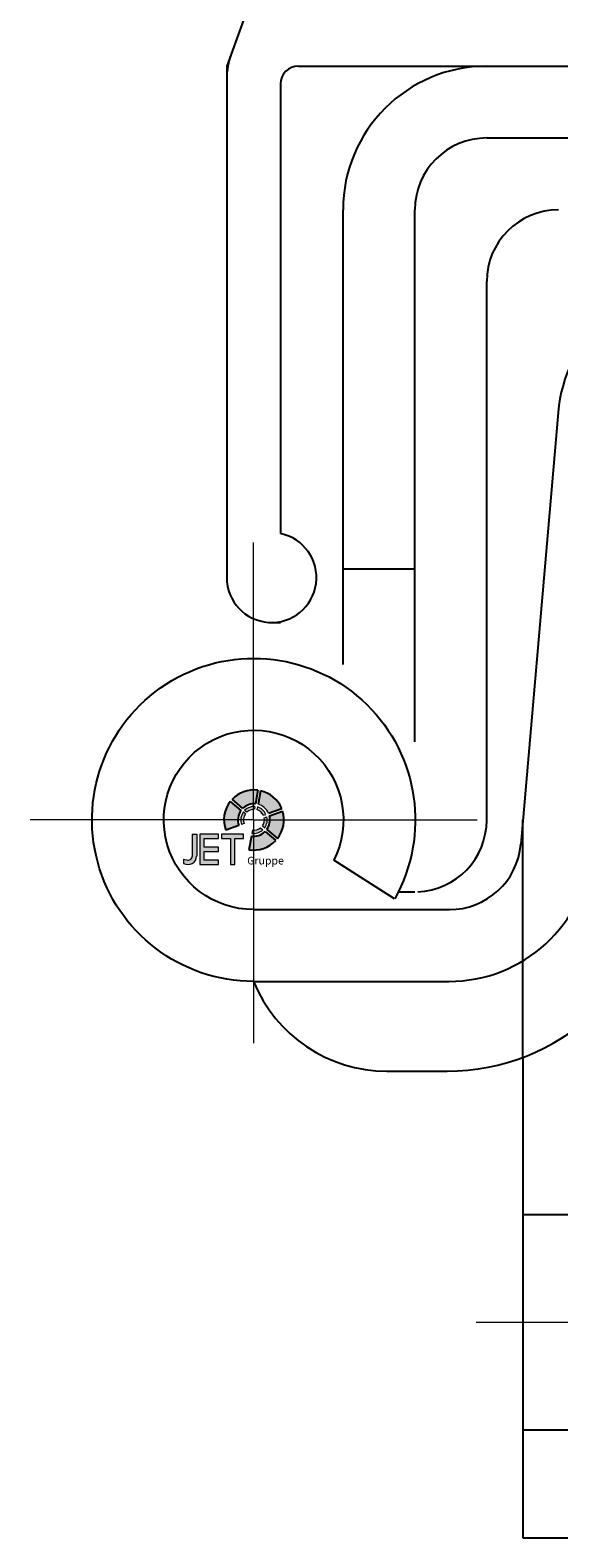
# Model space of a CAD drawing. Units: inches. Extents: x -3 to 25075, y -1 to 12425.
# Drawn here: x 2654 to 2669, y 6793 to 6835 of the extents above; entities that cross this region are included whole.
import ezdxf

# ---------------------------------------------------------------- set-up
doc = ezdxf.new("R2010")
doc.units = ezdxf.units.IN
doc.header["$MEASUREMENT"] = 0
doc.linetypes.add('STRICHLINIE', pattern=[19.05, 12.7, -6.35])
doc.linetypes.add('STRICHPUNKT', pattern=[25.4, 12.7, -6.35, 0, -6.35])
doc.layers.add('1739', color=7, linetype='Continuous')
doc.layers.add('LÜFTERRAHMEN', color=7, linetype='Continuous')
for name, color, linetype, lineweight in [('3', 6, 'STRICHLINIE', 25), ('7', 4, 'STRICHPUNKT', 18), ('8', 1, 'Continuous', 18)]:
    doc.layers.add(name, color=color, linetype=linetype, lineweight=lineweight)
doc.styles.add('JET1', font='isocp.shx')

# ---------------------------------------------------------------- blocks, each defined once
blk = doc.blocks.new('Scharnierunterteil RAK')
for p, q in [((12.462, 15), (37.5, 15)), ((37.5, 13), (37.5, 15)), ((12.462, 13), (37.5, 13)), ((8.478, 11.349), (7.442, -0.672)), ((10.47, 11.174), (9.418, -0.849)), ((12.323, 9.412), (11.367, -1.523)), ((0, -2.5), (5.45, -2.5)), ((0, -4.5), (5.433, -4.5)), ((9.492, -5.378), (9.492, -20)), ((7.5, -6.617), (7.5, -20)), ((3.708, -7), (5.39, -7)), ((7.5, -20), (9.492, -20))]:
    blk.add_line(p, q)
at = {"extrusion": (-1, -1.83691e-16, -1.83691e-16)}
blk.add_line((3.927, -2.197), (2.234, -1.122), dxfattribs=at)
for centre, radius, start, end in [((12.462, 11), 4, 90, 175), ((12.462, 11), 2, 90, 175), ((8.323, 9.412), 4, 350, 47.8), ((5.45, -0.5), 2, 270, 355.0766), ((5.433, -0.5), 4, 270, 355), ((5.39, -1), 6, 270, 355), ((3.708, -3), 4, 202.0227, 270)]:
    blk.add_arc(centre, radius, start, end)
at = {"extrusion": (2.24949e-32, -1.22461e-16, -1)}
for radius, end in [(4.5, 209.2201), (2.5, 206.6657)]:
    blk.add_arc((0, 0), radius, 270, end, dxfattribs=at)
at = {"layer": '3'}
for p, q in [((27.719, 13), (27.719, 15)), ((32.281, 13), (32.281, 15)), ((7.5, -6.617), (7.5, 0)), ((9.492, 0), (9.492, -5.378)), ((9.492, -11), (7.5, -11)), ((9.492, -17), (7.5, -17))]:
    blk.add_line(p, q, dxfattribs=at)
at = {"layer": '7'}
for p, q in [((30, 20.74), (30, 9.5)), ((0, 0), (0, 7.724)), ((0, 0), (-6.224, 0)), ((0, 0), (6.224, 0)), ((0, 0), (0, -6.224)), ((10.951, -14), (6.193, -14))]:
    blk.add_line(p, q, dxfattribs=at)
blk = doc.blocks.new('JET Gruppe')
h = blk.add_hatch(color=9)
h.paths.add_polyline_path([(-3.51, 2.65), (-6.49, 5.15, 0.261773), (-7.75, -2.9), (-4.11, -1.58, -0.250151)])
h.paths.add_polyline_path([(0.49, 4.5), (1.15, 8.25, 0.241339), (-6, 5.73), (-3.02, 3.22, -0.215184)])
h.paths.add_polyline_path([(4.15, 1.83), (7.8, 3.16, 0.246161), (1.89, 8.12), (1.23, 4.37, -0.22395)])
h.paths.add_polyline_path([(8.06, 2.45), (4.4, 1.12, -0.223702), (3.66, -2.68), (6.63, -5.17, 0.247248)])
h.paths.add_polyline_path([(-0.64, -4.49), (-1.32, -8.31, 0.248906), (6.14, -5.75), (3.17, -3.25, -0.232728)])
at = {"layer": '8'}
h = blk.add_hatch(color=256, dxfattribs=at)
h.paths.add_polyline_path([(-3.36, -1.3), (-2.65, -1.04, -0.241554), (-2.31, 1.65), (-2.89, 2.14, 0.246889)])
h.paths.add_polyline_path([(0.22, 2.95), (0.36, 3.74, 0.213093), (-2.52, 2.64), (-1.91, 2.13, -0.198666)])
h.paths.add_polyline_path([(1.05, 3.6), (0.92, 2.85, -0.206894), (2.71, 1.28), (3.42, 1.54, 0.2191)])
h.paths.add_polyline_path([(2.44, -1.65), (3.09, -2.2, 0.215073), (3.69, 0.86), (2.94, 0.59, -0.206917)])
h.paths.add_polyline_path([(2.59, -2.77), (1.92, -2.2, -0.212072), (-0.35, -2.81), (-0.51, -3.76, 0.225845)])
h = blk.add_hatch(color=256, dxfattribs=at)
h.paths.add_polyline_path([(-17.08, -9.91, -0.513144), (-18.61, -11.19), (-19.5, -10.92), (-19.5, -12.12, 0.586109), (-15.87, -9.91), (-15.87, -3.97), (-17.08, -3.97)])
h.paths.add_polyline_path([(-14.96, -12.43), (-9.82, -12.43), (-9.82, -11.22), (-13.75, -11.22), (-13.75, -8.8), (-9.82, -8.8), (-9.82, -7.6), (-13.75, -7.6), (-13.75, -5.18), (-9.82, -5.18), (-9.82, -3.97), (-14.96, -3.97)])
h.paths.add_polyline_path([(-6.49, -12.43), (-5.28, -12.43), (-5.28, -5.18), (-2.86, -5.18), (-2.86, -3.97), (-8.91, -3.97), (-8.91, -5.18), (-6.49, -5.18)])
at = {"color": 9}
for p, q in [((-3.51, 2.65), (-6.49, 5.15)), ((-3.02, 3.22), (-6, 5.73)), ((1.15, 8.25), (0.49, 4.5)), ((1.89, 8.12), (1.23, 4.37)), ((4.15, 1.83), (7.81, 3.16)), ((4.4, 1.12), (8.07, 2.45)), ((-4.11, -1.58), (-7.75, -2.9)), ((3.17, -3.25), (6.14, -5.75)), ((3.66, -2.68), (6.63, -5.17)), ((-0.64, -4.49), (-1.32, -8.31))]:
    blk.add_line(p, q, dxfattribs=at)
for centre, radius, start, end in [((0.04, 0.01), 8.32, 141.8195, 200.4967), ((0.04, 0.01), 8.32, 82.3354, 136.6085), ((0.15, -0.03), 4.54, 85.685, 134.2608), ((0.11, 0), 8.32, 22.3484, 77.6646), ((0.15, -0.03), 4.54, 143.8226, 200), ((0, 0), 4.54, 323.8226, 14.2608), ((0.11, 0), 8.32, 321.587, 17.1379), ((0, 0), 4.54, 261.8562, 314.2608), ((0, 0), 8.41, 261.0006, 316.9096)]:
    blk.add_arc(centre, radius, start, end, dxfattribs=at)
at = {"layer": '8'}
for p, q in [((-2.31, 1.65), (-2.89, 2.14)), ((-1.91, 2.13), (-2.52, 2.64)), ((0.36, 3.74), (0.22, 2.95)), ((1.05, 3.6), (0.92, 2.85)), ((2.71, 1.28), (3.42, 1.54)), ((2.94, 0.59), (3.69, 0.86)), ((-17.08, -3.97), (-15.87, -3.97)), ((-17.08, -3.97), (-17.08, -10.09)), ((-15.87, -3.97), (-15.87, -10.09)), ((-9.82, -3.97), (-14.96, -3.97)), ((-14.96, -3.97), (-14.96, -12.43)), ((-9.82, -5.18), (-9.82, -3.97)), ((-2.86, -3.97), (-8.91, -3.97)), ((-8.91, -3.97), (-8.91, -5.18)), ((-2.65, -1.04), (-3.36, -1.3)), ((-2.86, -5.18), (-2.86, -3.97)), ((-0.35, -2.81), (-0.51, -3.76)), ((1.92, -2.2), (2.59, -2.77)), ((2.44, -1.65), (3.09, -2.2)), ((-13.75, -5.18), (-9.82, -5.18)), ((-13.75, -7.6), (-13.75, -5.18)), ((-9.82, -7.6), (-13.75, -7.6)), ((-9.82, -8.8), (-9.82, -7.6)), ((-8.91, -5.18), (-6.49, -5.18)), ((-6.49, -5.18), (-6.49, -12.43)), ((-5.28, -12.43), (-5.28, -5.18)), ((-5.28, -5.18), (-2.86, -5.18)), ((-19.5, -10.92), (-18.66, -11.17)), ((-19.5, -10.92), (-19.5, -12.12)), ((-14.96, -12.43), (-9.82, -12.43)), ((-13.75, -8.8), (-9.82, -8.8)), ((-13.75, -11.22), (-13.75, -8.8)), ((-9.82, -11.22), (-13.75, -11.22)), ((-9.82, -12.43), (-9.82, -11.22)), ((-6.49, -12.43), (-5.28, -12.43))]:
    blk.add_line(p, q, dxfattribs=at)
at = {"layer": '8', "color": 9}
blk.add_arc((0, 0), 4.54, 23.8226, 74.315, dxfattribs=at)
at = {"layer": '8'}
for centre, radius, start, end in [((0.15, -0.03), 3.73, 144.5265, 200), ((0.15, -0.03), 2.97, 145.6805, 200), ((0.15, -0.03), 3.77, 86.8453, 134.9628), ((0.15, -0.03), 2.98, 88.6749, 133.6206), ((0, 0), 3, 25.3217, 72.0787), ((0, 0), 3.75, 24.248, 73.6809), ((0.1, 0.04), 2.89, 324.0693, 10.8314), ((0, 0), 3.79, 324.5757, 13.1272), ((0, 0), 3.79, 262.0626, 313.1272), ((0.1, 0.04), 2.89, 261.1343, 309.0281), ((-18.3, -10), 2.43, 240.5972, 357.9031), ((-18.3, -10), 1.23, 251.2503, 357.9031)]:
    blk.add_arc(centre, radius, start, end, dxfattribs=at)
at = {"color": 9, "style": 'JET1'}
blk.add_text('Gruppe', height=2.154, dxfattribs=at).set_placement((-1.8, -12.42))

msp = doc.modelspace()

# ---------------------------------------------------------------- linework, layer by layer
at = {"layer": '1739'}
for p, q in [((2666.562, 6833.525), (2690.562, 6833.525)), ((2666.562, 6831.525), (2690.562, 6831.525)), ((2662.552, 6816.851), (2662.552, 6829.521)), ((2664.552, 6814.7), (2664.552, 6829.521)), ((2666.552, 6812.521), (2666.552, 6827.521)), ((2662.552, 6819.521), (2664.552, 6819.521))]:
    msp.add_line(p, q, dxfattribs=at)
for centre, radius, start, end in [((2666.552, 6829.521), 4, 90, 180), ((2666.552, 6829.521), 2, 90, 180), ((2668.552, 6827.521), 2, 90, 180), ((2664.552, 6812.521), 2, 272.388, 0)]:
    msp.add_arc(centre, radius, start, end, dxfattribs=at)
at = {"layer": '3'}
msp.add_line((2664.083, 6810.521), (2664.552, 6810.521), dxfattribs=at)
at = {"layer": 'LÜFTERRAHMEN'}
for p, q in [((2665.452, 6850.396), (2659.433, 6833.856)), ((2659.433, 6833.856), (2659.312, 6833.525)), ((2659.312, 6833.525), (2659.312, 6833.172)), ((2661.312, 6833.525), (2671.062, 6833.525)), ((2659.312, 6833.172), (2659.312, 6819.275)), ((2660.812, 6833.025), (2660.812, 6820.5)), ((2660.562, 6818.025), (2660.812, 6818.025)), ((2660.812, 6818.05), (2660.812, 6818.025))]:
    msp.add_line(p, q, dxfattribs=at)
for centre, radius, start, end in [((2661.312, 6833.172), 2, 160, 180), ((2661.312, 6833.025), 0.5, 90, 180), ((2660.562, 6819.275), 1.25, 180, 78.463)]:
    msp.add_arc(centre, radius, start, end, dxfattribs=at)

# ---------------------------------------------------------------- block references
msp.add_blockref('Scharnierunterteil RAK', (2660.062, 6812.525))
at = {"xscale": 0.1000000000003638, "yscale": 0.1000000000003638, "zscale": 0.1000000000003638}
msp.add_blockref('JET Gruppe', (2660.062, 6812.525), dxfattribs=at)

doc.saveas('drawing.dxf')
